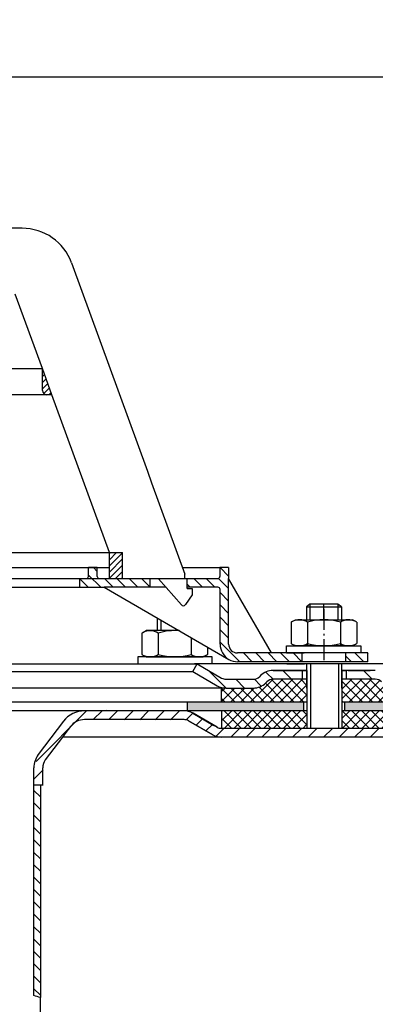
# Model space of a CAD drawing. Units: millimetres. Extents: x 2212 to 2802, y 1555 to 2304.
# Drawn here: x 2562 to 2643, y 2079 to 2304 of the extents above; entities that cross this region are included whole.
import ezdxf

# ---------------------------------------------------------------- set-up
doc = ezdxf.new("R2010")
doc.units = ezdxf.units.MM
for name, pattern in [('AM_DIN_G_W050', [13.75, 9.75, -1.5, 1, -1.5]), ('AM_DIN_G_W050x2', [6.875, 4.75, -0.875, 0.375, -0.875]), ('STRICHPUNKT', [25.4, 12.7, -6.35, 0, -6.35])]:
    doc.linetypes.add(name, pattern=pattern)
for name, color, linetype, lineweight in [('AM_5', 3, 'Continuous', 25), ('AM_7', 4, 'AM_DIN_G_W050', 25), ('AM_8', 1, 'Continuous', 25)]:
    doc.layers.add(name, color=color, linetype=linetype, lineweight=lineweight)
doc.layers.add('P-0000', color=7, linetype='Continuous')
doc.styles.get("Standard").update_dxf_attribs({"font": 'ISOCP.SHX'})
doc.dimstyles.new('AM_DIN$0', dxfattribs={"dimtxt": 3.5, "dimasz": 3.5, "dimexe": 1, "dimexo": 1, "dimgap": 1.5, "dimtad": 1, "dimdsep": 46, "dimtxsty": 'STANDARD', "dimcen": 0, "dimclrd": 256, "dimclre": 256, "dimclrt": 2, "dimadec": 0, "dimazin": 2, "dimtp": 0.1, "dimtm": 0.1, "dimtfac": 0.71, "dimtdec": 3, "dimtmove": 0, "dimatfit": 3, "dimfxl": 1, "dimlwd": -1, "dimlwe": -1, "dimarcsym": 0})
pattern_1 = [(315, (2640.7267, 1668.0347), (1.4142136, 1.4142136), [])]

# ---------------------------------------------------------------- blocks, each defined once
blk = doc.blocks.new('*D5')
at = {"layer": 'AM_5', "linetype": 'ByBlock'}
for p, q in [((2265.29, 2148.25), (2265.29, 2291.95)), ((2270.29, 2290.95), (2760.38, 2290.95)), ((2765.38, 2148.25), (2765.38, 2291.95))]:
    blk.add_line(p, q, dxfattribs=at)
at = {"layer": 'AM_5'}
for points in [[(2270.29, 2291.79), (2270.29, 2290.12), (2265.29, 2290.95)], [(2760.38, 2291.79), (2760.38, 2290.12), (2765.38, 2290.95)]]:
    blk.add_solid(points, dxfattribs=at)
at = {"layer": 'Defpoints', "color": 0}
for p in [(2765.38, 2290.95), (2265.29, 2147.25), (2765.38, 2147.25)]:
    blk.add_point(p, dxfattribs=at)
at = {"layer": 'AM_5', "color": 2, "insert": (2522.37, 2297.45), "char_height": 10, "attachment_point": 5}
blk.add_mtext('{\\Famgdt;o}500', dxfattribs=at)

msp = doc.modelspace()

# ---------------------------------------------------------------- hatches: boundary and pattern name
at = {"layer": 'AM_8'}
h = msp.add_hatch(dxfattribs=at)
h.set_pattern_fill('ANSI37', color=256, scale=0.5, style=0)
h.set_pattern_definition([(135, (3163.0301, 1526.8645), (1.122532, 1.122532), []), (45, (3163.0301, 1526.8645), (1.122532, -1.122532), [])])
h.paths.add_polyline_path([(2635.65, 2146.25), (2655.5, 2146.25), (2655.53, 2146.25), (2655.53, 2142.25), (2635.65, 2142.25)])
h.paths.add_polyline_path([(2635.65, 2153.46), (2643.27, 2153.46, -0.198912), (2644.68, 2152.87), (2644.92, 2152.63, 0.198912), (2647.75, 2151.46), (2655.5, 2151.46), (2655.5, 2148.25), (2635.65, 2148.25)])
h.paths.add_polyline_path([(2608.16, 2151.46), (2609.19, 2151.46), (2615.44, 2151.46), (2615.47, 2151.46), (2617.09, 2151.46), (2627.59, 2151.46), (2627.59, 2157.46), (2627.65, 2157.46), (2627.65, 2155.46), (2627.65, 2148.25), (2608.16, 2148.25)])
h.paths.add_polyline_path([(2618.27, 2152.63), (2618.51, 2152.87, -0.198912), (2619.92, 2153.46), (2627.59, 2153.46), (2627.59, 2151.46), (2617.09, 2151.46), (2615.44, 2151.46, 0.198912)], flags=17)
h.paths.add_polyline_path([(2608.16, 2146.25), (2627.65, 2146.25), (2627.65, 2142.25), (2627.63, 2142.25), (2608.19, 2142.25)])
h = msp.add_hatch(dxfattribs=at)
h.set_pattern_fill('AR-HBONE', color=256, scale=0.01, style=0)
h.set_pattern_definition([(135, (3163.0301, 1526.8645), (-1e-16, 1.436841), [3.048, -1.016]), (45, (3162.3117, 1527.5829), (-1e-16, 1.436841), [3.048, -1.016])])
h.paths.add_polyline_path([(2636.27, 2148.25), (2636.27, 2146.25), (2655.5, 2146.25), (2663.8, 2146.25), (2672.65, 2146.25), (2765.38, 2146.25), (2765.38, 2148.25)])
h.paths.add_polyline_path([(2600.34, 2148.25), (2600.34, 2146.25), (2626.91, 2146.25), (2626.91, 2148.25)])
h = msp.add_hatch(dxfattribs=at)
h.set_pattern_fill('_U', color=256, scale=2.5, angle=45, style=0, pattern_type=0)
h.set_pattern_definition([(45, (1050.7018, 1231.2302), (-1.767767, 1.767767), [])])
edge = h.paths.add_edge_path()
edge.add_line((2617.84, 2140.25), (2608.19, 2140.25))
edge.add_line((2608.19, 2140.25), (2606.19, 2140.79))
edge.add_line((2606.19, 2140.79), (2600.05, 2144.2))
edge.add_line((2600.05, 2144.2), (2576.87, 2144.25))
edge.add_line((2576.87, 2144.25), (2575.08, 2143.83))
edge.add_line((2575.08, 2143.83), (2571.86, 2140.25))
edge.add_line((2571.86, 2140.25), (2567.49, 2134.2))
edge.add_line((2567.49, 2134.2), (2567.34, 2130.65))
edge.add_line((2567.34, 2130.65), (2566.84, 2129.25))
edge.add_line((2566.84, 2129.25), (2565.34, 2129.25))
edge.add_line((2565.34, 2129.25), (2565.34, 2133.25))
edge.add_line((2565.34, 2133.25), (2566.34, 2136.26))
edge.add_line((2566.34, 2136.26), (2572.07, 2143.86))
edge.add_line((2572.07, 2143.86), (2574.19, 2145.62))
edge.add_line((2574.19, 2145.62), (2576.87, 2146.25))
edge.add_line((2576.87, 2146.25), (2599.61, 2146.25))
edge.add_line((2599.61, 2146.25), (2601.66, 2145.71))
edge.add_line((2601.66, 2145.71), (2606.07, 2143.16))
edge.add_line((2606.07, 2143.16), (2608.19, 2142.25))
edge.add_line((2608.19, 2142.25), (2655.81, 2142.25))
edge.add_arc((2655.81, 2144.25), 2, 270, 300)
edge.add_line((2656.81, 2142.52), (2660.24, 2144.5))
edge.add_line((2660.24, 2144.5), (2662.24, 2145.04))
edge.add_line((2662.24, 2145.04), (2665.07, 2143.87))
edge.add_line((2665.07, 2143.87), (2665.78, 2143.16))
edge.add_line((2665.78, 2143.16), (2664.36, 2141.75))
edge.add_line((2664.36, 2141.75), (2663.66, 2142.45))
edge.add_arc((2662.24, 2141.04), 2, 405, 480)
edge.add_line((2661.24, 2142.77), (2657.81, 2140.79))
edge.add_line((2657.81, 2140.79), (2655.81, 2140.25))
edge.add_line((2655.81, 2140.25), (2655.4, 2140.25))
edge.add_line((2655.4, 2140.25), (2617.84, 2140.25))
at = {"layer": 'P-0000', "linetype": 'Continuous'}
h = msp.add_hatch(dxfattribs=at)
h.set_pattern_fill('_U', color=3, angle=45, style=0, pattern_type=0)
h.set_pattern_definition([(45, (2640.7364, 1687.9223), (-0.7071068, 0.7071068), [])])
edge = h.paths.add_edge_path()
edge.add_line((2569.46, 2218.4), (2567.29, 2224.37))
edge.add_line((2567.29, 2224.37), (2567.29, 2219.4))
edge.add_arc((2568.29, 2219.4), 1, 180, 270)
edge.add_line((2568.29, 2218.4), (2569.46, 2218.4))
h = msp.add_hatch(dxfattribs=at)
h.set_pattern_fill('_U', color=1, angle=45, style=0, pattern_type=0)
h.set_pattern_definition([(45, (-77.532, 1023.9676), (-0.70710678, 0.70710678), [])])
h.paths.add_polyline_path([(2585.56, 2182.4), (2582.56, 2182.4), (2582.56, 2176.4), (2585.56, 2176.4)])
h = msp.add_hatch(dxfattribs=at)
h.set_pattern_fill('_U', color=1, scale=2, angle=-45, style=0, pattern_type=0)
h.set_pattern_definition([(315, (2286.108, 2236.9948), (1.414214, 1.414214), [])])
edge = h.paths.add_edge_path()
edge.add_line((2580.29, 2176.45), (2591.79, 2176.45))
edge.add_line((2591.79, 2176.45), (2591.79, 2174.45))
edge.add_line((2591.79, 2174.45), (2581.34, 2174.45))
edge.add_line((2581.34, 2174.45), (2575.79, 2174.45))
edge.add_line((2575.79, 2174.45), (2575.79, 2176.45))
edge.add_line((2575.79, 2176.45), (2577.29, 2176.45))
edge.add_arc((2577.29, 2176.95), 0.5, -90, 0)
edge.add_line((2577.79, 2176.95), (2577.79, 2178.95))
edge.add_line((2577.79, 2178.95), (2579.79, 2178.95))
edge.add_line((2579.79, 2178.95), (2579.79, 2176.95))
edge.add_arc((2580.29, 2176.95), 0.5, 180, 270)
h = msp.add_hatch(dxfattribs=at)
h.set_pattern_fill('_U', color=1, scale=2, angle=-45, style=0, pattern_type=0)
h.set_pattern_definition(pattern_1)
edge = h.paths.add_edge_path()
edge.add_line((2599.79, 2176.45), (2599.79, 2176.4))
edge.add_line((2599.79, 2176.4), (2600.29, 2176.4))
edge.add_line((2600.29, 2176.4), (2600.29, 2174.45))
edge.add_line((2600.29, 2174.45), (2607.35, 2174.45))
edge.add_arc((2607.35, 2173.95), 0.5, 0, 90, ccw=False)
edge.add_line((2607.85, 2173.95), (2607.85, 2161.46))
edge.add_arc((2611.85, 2161.46), 4, 180, 270)
edge.add_line((2611.85, 2157.46), (2626.54, 2157.46))
edge.add_line((2626.54, 2157.46), (2626.54, 2159.46))
edge.add_line((2626.54, 2159.46), (2611.79, 2159.46))
edge.add_arc((2611.79, 2161.46), 2, 180, 270, ccw=False)
edge.add_line((2609.79, 2161.46), (2609.79, 2178.95))
edge.add_line((2609.79, 2178.95), (2607.79, 2178.95))
edge.add_line((2607.79, 2178.95), (2607.79, 2176.95))
edge.add_arc((2607.29, 2176.95), 0.5, -90, 0, ccw=False)
edge.add_line((2607.29, 2176.45), (2599.79, 2176.45))
h = msp.add_hatch(dxfattribs=at)
h.set_pattern_fill('_U', color=1, scale=2, angle=-45, style=0, pattern_type=0)
h.set_pattern_definition(pattern_1)
h.paths.add_polyline_path([(2641.54, 2157.46), (2636.54, 2157.46), (2636.54, 2159.46), (2641.54, 2159.46)])
h = msp.add_hatch(dxfattribs=at)
h.set_pattern_fill('_U', color=3, scale=3, angle=45, style=0, pattern_type=0)
h.set_pattern_definition([(135, (2574.6272, 2292.082), (2.12132, 2.12132), [])])
edge = h.paths.add_edge_path()
edge.add_line((2602.59, 2156.96), (2608.19, 2153.72))
edge.add_line((2608.19, 2153.72), (2608.66, 2153.46))
edge.add_line((2608.66, 2153.46), (2609.19, 2153.46))
edge.add_line((2609.19, 2153.46), (2615.44, 2153.46))
edge.add_line((2615.44, 2153.46), (2616.27, 2153.46))
edge.add_line((2616.27, 2153.46), (2616.85, 2154.04))
edge.add_line((2616.85, 2154.04), (2617.09, 2154.28))
edge.add_arc((2619.92, 2151.46), 4, 450, 495, ccw=False)
edge.add_line((2619.92, 2155.46), (2626.59, 2155.46))
edge.add_line((2626.59, 2155.46), (2626.59, 2153.46))
edge.add_line((2626.59, 2153.46), (2619.92, 2153.46))
edge.add_line((2619.92, 2153.46), (2619.09, 2153.46))
edge.add_line((2619.09, 2153.46), (2618.51, 2152.87))
edge.add_line((2618.51, 2152.87), (2618.27, 2152.63))
edge.add_arc((2615.44, 2155.46), 4, 270, 315, ccw=False)
edge.add_line((2615.44, 2151.46), (2609.19, 2151.46))
edge.add_arc((2609.19, 2155.46), 4, 240, 270, ccw=False)
edge.add_line((2607.19, 2151.99), (2601.59, 2155.22))
edge.add_line((2601.59, 2155.22), (2602.59, 2156.96))
h = msp.add_hatch(dxfattribs=at)
h.set_pattern_fill('_U', color=3, scale=5, angle=45, style=0, pattern_type=0)
h.set_pattern_definition([(135, (2574.627, 2292.082), (3.53553, 3.53553), [])])
edge = h.paths.add_edge_path()
edge.add_arc((2647.75, 2155.46), 2, 225, 270, ccw=False)
edge.add_line((2646.34, 2154.04), (2646.09, 2154.28))
edge.add_arc((2643.27, 2151.46), 4, 405, 450)
edge.add_line((2643.27, 2155.46), (2640.83, 2155.46))
edge.add_line((2640.83, 2155.46), (2639.42, 2155.46))
edge.add_line((2639.42, 2155.46), (2636.59, 2155.46))
edge.add_line((2636.59, 2155.46), (2636.59, 2153.46))
edge.add_line((2636.59, 2153.46), (2643.27, 2153.46))
edge.add_line((2643.27, 2153.46), (2644.09, 2153.46))
edge.add_line((2644.09, 2153.46), (2644.68, 2152.87))
edge.add_line((2644.68, 2152.87), (2644.92, 2152.63))
edge.add_arc((2647.75, 2155.46), 4, 225, 270)
edge.add_line((2647.75, 2151.46), (2654, 2151.46))
edge.add_arc((2654, 2155.46), 4, 270, 300)
edge.add_line((2656, 2151.99), (2661.59, 2155.22))
edge.add_line((2661.59, 2155.22), (2660.59, 2156.96))
edge.add_line((2660.59, 2156.96), (2655, 2153.72))
edge.add_arc((2654, 2155.46), 2, 270, 300, ccw=False)
edge.add_line((2654, 2153.46), (2647.75, 2153.46))
h = msp.add_hatch(dxfattribs=at)
h.set_pattern_fill('_U', color=3, scale=2, angle=315, style=0, pattern_type=0)
h.set_pattern_definition([(315, (3223.3148, 1744.4661), (1.4142136, 1.4142136), [])])
h.paths.add_polyline_path([(2566.83, 2080.79), (2565.34, 2081.25), (2565.34, 2129.25), (2565.93, 2129.25), (2566.84, 2128.35), (2566.84, 2082.26), (2566.84, 2081.65)])

# ---------------------------------------------------------------- linework, layer by layer
for p, q in [((2627.65, 2155.46), (2627.65, 2142.25)), ((2635.59, 2151.46), (2635.59, 2156.96)), ((2635.65, 2155.46), (2635.65, 2142.25)), ((2627.65, 2148.25), (2515.34, 2148.25)), ((2600.34, 2148.25), (2600.34, 2146.25)), ((2626.91, 2148.25), (2626.91, 2146.25)), ((2765.38, 2148.25), (2635.65, 2148.25)), ((2636.27, 2148.25), (2636.27, 2146.25)), ((2608.16, 2146.25), (2608.19, 2142.25))]:
    msp.add_line(p, q)
at = {"layer": 'AM_7', "linetype": 'AM_DIN_G_W050x2'}
msp.add_line((2631.54, 2169.48), (2631.54, 2157.46), dxfattribs=at)
at = {"layer": 'P-0000', "color": 7, "linetype": 'Continuous'}
for p, q in [((2562.66, 2256.4), (2555.63, 2256.4)), ((2573.93, 2248.51), (2591.24, 2200.97)), ((2567.29, 2224.37), (2561.09, 2241.4)), ((2516.29, 2224.37), (2567.29, 2224.37)), ((2516.29, 2224.37), (2567.29, 2224.37)), ((2569.46, 2218.4), (2567.29, 2224.37)), ((2567.29, 2219.4), (2567.29, 2224.37)), ((2567.29, 2219.4), (2567.29, 2224.37)), ((2568.29, 2218.4), (2516.29, 2218.4)), ((2569.46, 2218.4), (2568.29, 2218.4)), ((2582.56, 2182.4), (2569.46, 2218.4)), ((2591.24, 2200.97), (2592.21, 2198.28)), ((2592.21, 2198.28), (2599.79, 2177.47)), ((2516.29, 2182.4), (2582.56, 2182.4)), ((2516.29, 2182.4), (2582.56, 2182.4)), ((2516.29, 2182.4), (2582.56, 2182.4)), ((2582.56, 2176.4), (2582.56, 2182.4)), ((2582.56, 2182.4), (2585.56, 2182.4)), ((2582.56, 2182.4), (2585.56, 2182.4)), ((2585.56, 2176.4), (2585.56, 2182.4)), ((2514.8, 2178.95), (2579.79, 2178.95)), ((2577.79, 2176.95), (2577.79, 2178.95)), ((2579.79, 2178.95), (2577.79, 2178.95)), ((2579.79, 2178.95), (2582.56, 2178.95)), ((2579.79, 2176.95), (2579.79, 2178.95)), ((2599.25, 2178.95), (2607.79, 2178.95)), ((2609.79, 2178.95), (2607.79, 2178.95)), ((2607.79, 2178.95), (2607.79, 2176.95)), ((2609.79, 2178.95), (2609.79, 2176.45)), ((2514.8, 2176.45), (2569.79, 2176.45)), ((2582.56, 2176.4), (2516.29, 2176.4)), ((2569.79, 2176.45), (2575.79, 2176.45)), ((2575.79, 2174.45), (2575.79, 2176.45)), ((2575.79, 2176.45), (2577.29, 2176.45)), ((2580.29, 2176.45), (2591.79, 2176.45)), ((2585.56, 2176.4), (2582.56, 2176.4)), ((2593.79, 2176.4), (2585.56, 2176.4)), ((2591.79, 2176.45), (2599.79, 2176.45)), ((2591.79, 2176.45), (2591.79, 2174.45)), ((2599.01, 2170.44), (2593.79, 2176.4)), ((2597.3, 2176.45), (2598.3, 2176.45)), ((2597.3, 2176.45), (2598.3, 2176.45)), ((2599.79, 2176.4), (2599.79, 2177.47)), ((2599.79, 2176.4), (2599.79, 2177.47)), ((2599.79, 2176.45), (2607.29, 2176.45)), ((2600.29, 2176.4), (2599.79, 2176.4)), ((2600.29, 2174.2), (2600.29, 2176.4)), ((2609.79, 2161.46), (2609.79, 2176.45)), ((2619.6, 2159.46), (2609.79, 2176.45)), ((2524.79, 2174.45), (2575.79, 2174.45)), ((2575.79, 2174.45), (2581.34, 2174.45)), ((2581.34, 2174.45), (2609.85, 2157.99)), ((2591.79, 2174.45), (2581.34, 2174.45)), ((2595.5, 2174.45), (2591.79, 2174.45)), ((2607.35, 2174.45), (2600.29, 2174.45)), ((2600.29, 2174.2), (2601.49, 2174.2)), ((2601.49, 2174.2), (2601.49, 2172.7)), ((2607.85, 2161.46), (2607.85, 2173.95)), ((2601.49, 2172.7), (2599.93, 2170.5)), ((2599.44, 2170.25), (2599.44, 2170.25)), ((2628.34, 2170.6), (2627.54, 2170)), ((2627.54, 2170), (2627.54, 2167.06)), ((2627.54, 2170), (2628.34, 2170)), ((2631.54, 2170.6), (2628.34, 2170.6)), ((2628.34, 2170), (2634.74, 2170)), ((2634.74, 2170.6), (2631.54, 2170.6)), ((2635.54, 2170), (2634.74, 2170.6)), ((2634.74, 2170), (2635.54, 2170)), ((2635.54, 2170), (2635.54, 2167.06)), ((2593.49, 2167.44), (2593.49, 2164.56)), ((2624.28, 2166.63), (2625.04, 2167.06)), ((2625.04, 2167.06), (2627.54, 2167.06)), ((2627.54, 2167.06), (2634.74, 2167.06)), ((2634.74, 2167.06), (2635.54, 2167.06)), ((2635.54, 2167.06), (2638.04, 2167.06)), ((2638.8, 2166.63), (2638.04, 2167.06)), ((2590.23, 2164.13), (2590.99, 2164.56)), ((2593.49, 2164.56), (2590.99, 2164.56)), ((2594.29, 2164.56), (2593.49, 2164.56)), ((2598.48, 2164.56), (2594.29, 2164.56)), ((2624.03, 2166.48), (2624.03, 2162.94)), ((2627.78, 2166.48), (2627.78, 2161.06)), ((2635.29, 2166.48), (2635.29, 2161.06)), ((2639.04, 2166.48), (2639.04, 2162.94)), ((2589.98, 2163.98), (2589.98, 2160.44)), ((2593.73, 2163.98), (2593.73, 2160.44)), ((2601.24, 2162.96), (2601.24, 2160.44)), ((2624.03, 2162.94), (2624.03, 2161.64)), ((2639.04, 2162.94), (2639.04, 2161.64)), ((2589.98, 2160.44), (2589.98, 2159.14)), ((2593.73, 2160.44), (2593.73, 2159.14)), ((2601.24, 2160.44), (2601.24, 2159.14)), ((2604.99, 2160.8), (2604.99, 2160.44)), ((2604.99, 2160.44), (2604.99, 2159.14)), ((2622.98, 2161.06), (2639.98, 2161.06)), ((2622.98, 2160.96), (2622.98, 2161.06)), ((2622.98, 2159.46), (2622.98, 2160.96)), ((2624.28, 2161.48), (2625.04, 2161.06)), ((2638.04, 2161.06), (2625.04, 2161.06)), ((2638.8, 2161.48), (2638.04, 2161.06)), ((2639.98, 2161.06), (2639.98, 2160.96)), ((2639.98, 2160.96), (2639.98, 2159.46)), ((2589.04, 2158.56), (2589.04, 2158.46)), ((2606.04, 2158.56), (2589.04, 2158.56)), ((2589.04, 2158.46), (2589.04, 2156.96)), ((2590.23, 2158.98), (2590.99, 2158.56)), ((2590.99, 2158.56), (2603.99, 2158.56)), ((2604.75, 2158.98), (2603.99, 2158.56)), ((2606.04, 2158.46), (2606.04, 2158.56)), ((2606.04, 2156.96), (2606.04, 2158.46)), ((2619.6, 2159.46), (2611.79, 2159.46)), ((2626.54, 2159.46), (2619.6, 2159.46)), ((2622.98, 2159.46), (2627.04, 2159.46)), ((2636.54, 2159.46), (2626.54, 2159.46)), ((2636.54, 2159.46), (2626.54, 2159.46)), ((2626.54, 2157.46), (2626.54, 2159.46)), ((2639.98, 2159.46), (2635.54, 2159.46)), ((2641.54, 2159.46), (2636.54, 2159.46)), ((2636.54, 2157.46), (2636.54, 2159.46)), ((2641.54, 2157.46), (2641.54, 2159.46)), ((2515.34, 2156.96), (2602.59, 2156.96)), ((2589.04, 2156.96), (2593.49, 2156.96)), ((2589.1, 2156.96), (2593.54, 2156.96)), ((2593.49, 2156.96), (2594.29, 2156.96)), ((2593.53, 2156.95), (2594.33, 2156.95)), ((2593.54, 2156.96), (2594.34, 2156.96)), ((2594.29, 2156.96), (2601.99, 2156.96)), ((2594.34, 2156.96), (2602.04, 2156.96)), ((2601.59, 2155.22), (2602.59, 2156.96)), ((2606.04, 2156.96), (2601.99, 2156.96)), ((2606.1, 2156.96), (2602.04, 2156.96)), ((2602.54, 2156.96), (2602.61, 2156.96)), ((2602.58, 2156.95), (2602.65, 2156.95)), ((2602.59, 2156.96), (2608.19, 2153.72)), ((2627.59, 2156.96), (2602.59, 2156.96)), ((2602.59, 2156.96), (2602.67, 2156.96)), ((2626.54, 2157.46), (2611.85, 2157.46)), ((2626.59, 2155.46), (2619.92, 2155.46)), ((2619.92, 2155.46), (2626.59, 2155.46)), ((2621.59, 2155.46), (2626.59, 2155.46)), ((2623.04, 2156.96), (2627.09, 2156.96)), ((2626.59, 2155.46), (2623.04, 2155.46)), ((2636.54, 2157.46), (2626.54, 2157.46)), ((2636.59, 2156.96), (2626.59, 2156.96)), ((2626.59, 2155.46), (2626.59, 2153.46)), ((2627.59, 2155.46), (2626.59, 2155.46)), ((2626.59, 2155.46), (2627.59, 2155.46)), ((2627.59, 2155.46), (2626.59, 2155.46)), ((2626.59, 2155.46), (2627.09, 2155.46)), ((2627.54, 2157.46), (2627.04, 2157.46)), ((2628.34, 2157.46), (2627.54, 2157.46)), ((2627.59, 2156.96), (2627.59, 2151.46)), ((2627.65, 2155.46), (2627.65, 2151.46)), ((2634.74, 2157.46), (2628.34, 2157.46)), ((2635.54, 2157.46), (2634.74, 2157.46)), ((2649.09, 2156.96), (2635.59, 2156.96)), ((2640.04, 2156.96), (2635.59, 2156.96)), ((2636.59, 2155.46), (2635.59, 2155.46)), ((2640.04, 2155.46), (2635.59, 2155.46)), ((2635.59, 2155.46), (2636.59, 2155.46)), ((2635.65, 2155.46), (2635.65, 2151.46)), ((2641.54, 2157.46), (2636.54, 2157.46)), ((2639.42, 2155.46), (2636.59, 2155.46)), ((2636.59, 2155.46), (2636.59, 2153.46)), ((2639.42, 2155.46), (2636.59, 2155.46)), ((2637.09, 2155.46), (2642.09, 2155.46)), ((2640.83, 2155.46), (2639.42, 2155.46)), ((2640.83, 2155.46), (2639.42, 2155.46)), ((2643.27, 2155.46), (2640.83, 2155.46)), ((2643.27, 2155.46), (2640.83, 2155.46)), ((2515.34, 2155.22), (2601.59, 2155.22)), ((2601.59, 2155.22), (2607.19, 2151.99)), ((2609.19, 2153.46), (2615.44, 2153.46)), ((2617.09, 2154.28), (2616.85, 2154.04)), ((2627.59, 2153.46), (2619.92, 2153.46)), ((2643.27, 2153.46), (2635.65, 2153.46)), ((2609.19, 2151.46), (2515.34, 2151.46)), ((2608.16, 2148.25), (2608.16, 2151.46)), ((2609.19, 2151.46), (2615.44, 2151.46)), ((2609.19, 2151.46), (2615.44, 2151.46)), ((2609.23, 2151.46), (2615.47, 2151.46)), ((2618.51, 2152.87), (2618.27, 2152.63)), ((2581.84, 2146.47), (2581.84, 2146.45)), ((2591.37, 2146.25), (2515.34, 2146.25)), ((2562.34, 2146.25), (2515.34, 2146.25)), ((2599.66, 2146.25), (2562.34, 2146.25)), ((2599.61, 2144.25), (2576.87, 2144.25)), ((2594.2, 2146.25), (2591.37, 2146.25)), ((2599.61, 2146.25), (2594.2, 2146.25)), ((2599.66, 2144.25), (2597.77, 2144.25)), ((2627.59, 2146.25), (2599.61, 2146.25)), ((2627.65, 2146.25), (2599.66, 2146.25)), ((2601.61, 2145.71), (2606.29, 2143.01)), ((2607.19, 2142.52), (2601.66, 2145.71)), ((2655.5, 2146.25), (2635.65, 2146.25)), ((2572.07, 2143.86), (2566.34, 2136.26)), ((2573.67, 2142.66), (2572.66, 2141.32)), ((2573.67, 2142.66), (2572.66, 2141.32)), ((2600.61, 2143.98), (2606.15, 2140.79)), ((2606.19, 2140.79), (2600.66, 2143.98)), ((2606.29, 2143.01), (2606.91, 2142.65)), ((2606.91, 2142.65), (2607.04, 2142.58)), ((2607.04, 2142.58), (2607.15, 2142.52)), ((2627.63, 2142.25), (2608.19, 2142.25)), ((2635.59, 2142.25), (2627.63, 2142.25)), ((2655.53, 2142.25), (2635.59, 2142.25)), ((2571.86, 2140.25), (2567.94, 2135.05)), ((2572.66, 2141.32), (2571.86, 2140.25)), ((2572.66, 2141.32), (2571.86, 2140.25)), ((2579.34, 2140.25), (2571.86, 2140.25)), ((2599.34, 2140.25), (2579.34, 2140.25)), ((2612.84, 2140.25), (2599.34, 2140.25)), ((2617.07, 2140.25), (2608.19, 2140.25)), ((2617.84, 2140.25), (2617.07, 2140.25)), ((2655.81, 2140.25), (2617.84, 2140.25)), ((2565.34, 2129.25), (2565.34, 2133.25)), ((2567.34, 2130.65), (2567.34, 2133.25)), ((2565.34, 2081.25), (2565.34, 2129.25)), ((2565.93, 2129.25), (2565.34, 2129.25)), ((2567.34, 2129.25), (2565.93, 2129.25)), ((2566.84, 2129.25), (2566.84, 2128.35)), ((2566.84, 2129.17), (2566.84, 2128.35)), ((2567.34, 2129.17), (2567.34, 2130.65)), ((2566.84, 2128.35), (2566.84, 2080.79)), ((2566.83, 2025.68), (2566.83, 2080.79))]:
    msp.add_line(p, q, dxfattribs=at)
at = {"layer": 'P-0000', "color": 3, "linetype": 'Continuous'}
for p, q in [((2628.34, 2170.6), (2628.34, 2167.06)), ((2628.34, 2170.6), (2628.34, 2170)), ((2634.74, 2170.6), (2634.74, 2167.06)), ((2634.74, 2170.6), (2634.74, 2170)), ((2594.29, 2166.98), (2594.29, 2164.56)), ((2628.45, 2156.96), (2628.45, 2142.25)), ((2634.85, 2156.96), (2634.85, 2142.25)), ((2606.91, 2142.65), (2606.29, 2143.01)), ((2607.04, 2142.58), (2606.91, 2142.65))]:
    msp.add_line(p, q, dxfattribs=at)
at = {"layer": 'P-0000', "color": 3, "linetype": 'STRICHPUNKT'}
msp.add_line((2631.54, 2167.06), (2631.54, 2170.6), dxfattribs=at)
at = {"layer": 'P-0000', "color": 7, "linetype": 'Continuous'}
for centre, radius, start, end in [((2562.66, 2244.4), 12, 20, 90), ((2568.29, 2219.4), 1, 180, 270), ((2568.29, 2219.4), 1, 180, 270), ((2577.29, 2176.95), 0.5, 270, 0), ((2580.29, 2176.95), 0.5, 180, 270), ((2607.29, 2176.95), 0.5, 270, 0), ((2607.35, 2173.95), 0.5, 0, 90), ((2599.44, 2170.82), 0.569, 221.25, 270), ((2599.44, 2170.85), 0.6, 270, 324.65), ((2625.91, 2163.73), 3.32, 55.6158, 119.3734), ((2631.54, 2154.64), 12.42, 72.412, 107.588), ((2637.17, 2163.73), 3.32, 60.6266, 124.3842), ((2591.86, 2161.23), 3.32, 55.6158, 119.3734), ((2597.49, 2152.14), 12.42, 85.0417, 107.588), ((2625.91, 2163.73), 3.32, 119.3734, 124.3842), ((2637.17, 2163.73), 3.32, 55.6158, 60.6266), ((2591.86, 2161.23), 3.32, 119.3734, 124.3842), ((2611.85, 2161.46), 4, 180, 240), ((2611.79, 2161.46), 2, 180, 270), ((2625.91, 2164.38), 3.32, 235.6158, 240.6266), ((2625.91, 2164.38), 3.32, 240.6266, 304.3842), ((2631.54, 2173.48), 12.42, 252.412, 287.588), ((2637.17, 2164.38), 3.32, 235.6158, 299.3734), ((2637.17, 2164.38), 3.32, 299.3734, 304.3842), ((2591.86, 2161.88), 3.32, 235.6158, 240.6266), ((2591.86, 2161.88), 3.32, 240.6266, 304.3842), ((2597.49, 2170.98), 12.42, 252.412, 287.588), ((2603.12, 2161.88), 3.32, 235.6158, 299.3734), ((2603.12, 2161.88), 3.32, 299.3734, 304.3842), ((2611.85, 2161.46), 4, 240, 270), ((2619.92, 2151.46), 4, 90, 135), ((2609.19, 2155.46), 2, 240, 270), ((2615.44, 2155.46), 2, 270, 315), ((2619.92, 2151.46), 2, 90, 135), ((2643.27, 2151.46), 2, 45, 90), ((2609.19, 2155.46), 4, 240, 270), ((2615.44, 2155.46), 4, 270, 315), ((2576.87, 2140.25), 6, 90, 143), ((2576.87, 2140.25), 4, 90, 143), ((2576.87, 2140.25), 4, 90, 143), ((2599.61, 2142.25), 4, 60, 90), ((2599.61, 2142.25), 2, 60, 90), ((2599.66, 2142.25), 4, 60, 90), ((2599.66, 2142.25), 2, 60, 90), ((2608.15, 2144.25), 2, 240, 270), ((2608.19, 2144.25), 2, 240, 270), ((2608.15, 2144.25), 4, 240, 270), ((2608.19, 2144.25), 4, 240, 270), ((2570.34, 2133.25), 5, 143, 180), ((2570.34, 2133.25), 3, 143, 180)]:
    msp.add_arc(centre, radius, start, end, dxfattribs=at)
at = {"layer": 'P-0000', "color": 3, "linetype": 'Continuous'}
msp.add_open_spline([(2566.83, 2080.79), (2566.34, 2080.96), (2565.84, 2081.12), (2565.34, 2081.25)], degree=3, dxfattribs=at)

# ---------------------------------------------------------------- dimensions: what is measured, and where the dimension line sits
at = {"layer": 'AM_5'}
dim = msp.add_linear_dim(base=(2765.38, 2290.95), p1=(2265.29, 2147.25), p2=(2765.38, 2147.25), text='{\\Famgdt;o}<>', dimstyle='AM_DIN$0', override={"dimtxt": 10, "dimasz": 5, "dimdec": 0}, dxfattribs=at)
dim.commit()
dim.dimension.update_dxf_attribs({"geometry": '*D5', "text_midpoint": (2522.37, 2290.95), "dimtype": 160})

doc.saveas('drawing.dxf')
